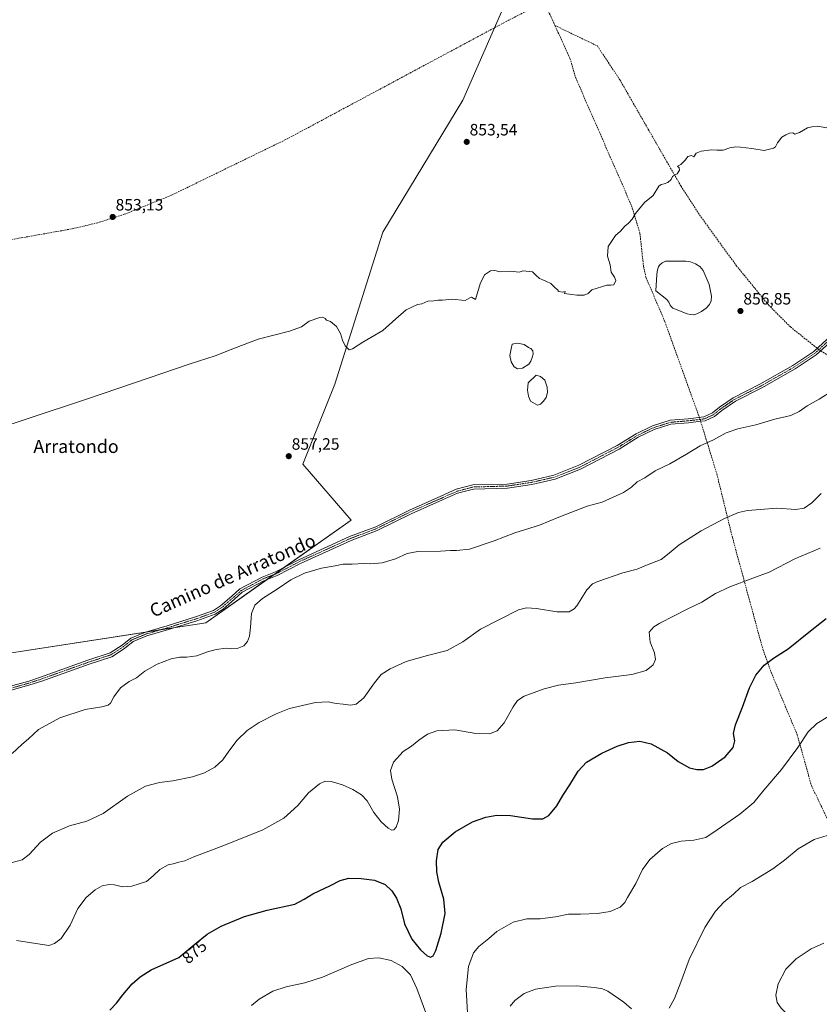
# Model space of a CAD drawing. Units: metres. Extents: x 569809 to 573240, y 4740352 to 4742701.
# Drawn here: x 570167 to 570654, y 4740663 to 4741263 of the extents above; entities that cross this region are included whole.
import ezdxf
from ezdxf.enums import TextEntityAlignment as Align

# ---------------------------------------------------------------- set-up
doc = ezdxf.new("R2010")
doc.units = ezdxf.units.M
doc.header["$MEASUREMENT"] = 0
doc.linetypes.add('TRAZO_Y_PUNTO', pattern=[1, 0.5, -0.25, 0, -0.25])
doc.linetypes.add('TRAZOSX2', pattern=[1.5, 1, -0.5])
for name, color, linetype, lineweight in [('Camino', 19, 'Continuous', 0), ('Camino Cxs', 19, 'Continuous', 0), ('Camino eje', 39, 'TRAZO_Y_PUNTO', 13), ('Carátula', 7, 'Continuous', 5), ('Curva de nivel maestra', 36, 'Continuous', 30), ('Curva de nivel normal', 36, 'Continuous', 0), ('Estanque', 2, 'Continuous', 0), ('Estanque Cxs', 2, 'Continuous', 0), ('Laguna', 142, 'Continuous', 13), ('Laguna Cxs', 142, 'Continuous', 13), ('Pastizal CxS', 92, 'Continuous', 0), ('Punto de cota en terreno', 7, 'Continuous', 0), ('Rótulo de curva de nivel directora', 19, 'Continuous', 0), ('Rótulo de punto de cota en terreno', 19, 'Continuous', 0), ('Senda', 19, 'TRAZOSX2', 0), ('Texto cartográfico', 19, 'Continuous', 0)]:
    doc.layers.add(name, color=color, linetype=linetype, lineweight=lineweight)
doc.styles.add('Arial', font='txt', dxfattribs={"height": 0.2})

# ---------------------------------------------------------------- blocks, each defined once
blk = doc.blocks.new('*U150')
at = {"layer": 'Pastizal CxS', "color": 92, "linetype": 'Continuous', "lineweight": 0}
blk.add_polyline3d([(571441.86, 4740369.18, 924.06), (569832.5, 4740352.49, 882.62), (569830.24, 4740575.54, 871.13), (569881.11, 4740610.66, 868.99), (569915.47, 4740642.29, 863.6), (569960.83, 4740675.29, 864.03), (569992.44, 4740691.79, 862.57), (569977.62, 4740739.07, 860.75), (569977.62, 4740770.37, 859.8), (570006.31, 4740809.51, 858.88), (570074.15, 4740846.03, 857.78), (570144.59, 4740874.73, 857.9), (570280.25, 4740895.59, 859.34), (570368.95, 4740958.2, 858.73), (570339.47, 4740992.4, 857.45), (570358.97, 4741041.16, 855.84), (570388.24, 4741133.82, 854.09), (570437.01, 4741214.29, 853.3), (570478.46, 4741309.39, 852.38), (570556.49, 4741377.66, 852.19), (570615.02, 4741433.75, 851.83), (570663.79, 4741475.2, 851.68)], dxfattribs=at)
blk = doc.blocks.new('*U151')
at = {"layer": 'Pastizal CxS', "color": 92, "linetype": 'Continuous', "lineweight": 0}
blk.add_polyline3d([(570478.46, 4741309.39, 852.38), (570437.01, 4741214.29, 853.3), (570388.24, 4741133.82, 854.09), (570358.97, 4741041.16, 855.84), (570339.47, 4740992.4, 857.45), (570368.95, 4740958.2, 858.73), (570280.25, 4740895.59, 859.34), (570144.59, 4740874.73, 857.9), (570074.15, 4740846.03, 857.78), (570006.31, 4740809.51, 858.88), (569977.62, 4740770.37, 859.8), (569977.62, 4740739.07, 860.75), (569992.44, 4740691.79, 862.57), (569960.83, 4740675.29, 864.03), (569915.47, 4740642.29, 863.6)], dxfattribs=at)
blk = doc.blocks.new('*U158')
at = {"layer": 'Curva de nivel normal', "color": 36, "linetype": 'Continuous', "lineweight": 0}
for points in [[(570308.26, 4740662.08, 880), (570312.93, 4740666.1, 880), (570321.23, 4740670.98, 880), (570329.23, 4740673.64, 880), (570340.73, 4740675.91, 880), (570351.56, 4740679.49, 880), (570369.39, 4740687.13, 880), (570379.47, 4740690.74, 880), (570385.82, 4740691.25, 880), (570393.34, 4740689.6, 880), (570399.95, 4740685.9, 880), (570405.1, 4740680.92, 880), (570409.02, 4740672.52, 880), (570418.46, 4740646.82, 880)], [(570439.94, 4740657.99, 880), (570439.12, 4740672.03, 880), (570440.39, 4740685.88, 880), (570443.55, 4740694.24, 880), (570446.88, 4740698.17, 880), (570452.88, 4740703.08, 880), (570457.66, 4740707.23, 880), (570467.68, 4740713.06, 880), (570475.99, 4740715.05, 880), (570484.18, 4740714.96, 880), (570493.46, 4740716.16, 880), (570501.52, 4740717.82, 880), (570508.86, 4740717.94, 880), (570519.04, 4740718.27, 880), (570526.88, 4740719.53, 880), (570532.96, 4740722.16, 880), (570535.76, 4740725.03, 880), (570537.44, 4740728.14, 880), (570542.58, 4740736.57, 880), (570546.48, 4740745.22, 880), (570550.98, 4740751.24, 880), (570558.85, 4740757.87, 880), (570564.18, 4740760.98, 880), (570570.18, 4740762.42, 880), (570577.85, 4740763.07, 880), (570585.18, 4740764.59, 880), (570592.13, 4740769.41, 880), (570605.83, 4740778.92, 880), (570614.42, 4740786.08, 880), (570620.58, 4740793.45, 880), (570631.42, 4740806.07, 880), (570641.29, 4740819.44, 880), (570647.61, 4740829.12, 880), (570652.8, 4740834.12, 880), (570659.58, 4740838.23, 880)]]:
    blk.add_polyline3d(points, dxfattribs=at)
blk = doc.blocks.new('*U159')
at = {"layer": 'Curva de nivel normal', "color": 36, "linetype": 'Continuous', "lineweight": 0}
for points in [[(570659.13, 4740765.78, 885), (570651.26, 4740763.48, 885), (570641.57, 4740757.8, 885), (570633.21, 4740750.9, 885), (570625.95, 4740745.57, 885), (570613.51, 4740737.88, 885), (570606.33, 4740734.08, 885), (570602.11, 4740730.03, 885), (570596.21, 4740725.17, 885), (570591.02, 4740719.71, 885), (570584.68, 4740709.73, 885), (570575.02, 4740690.21, 885), (570569.97, 4740676.37, 885), (570566.06, 4740666.37, 885), (570562.84, 4740660.62, 885)], [(570539.82, 4740660.11, 885), (570535.2, 4740664.29, 885), (570525.39, 4740670.89, 885), (570522.15, 4740672.41, 885), (570517.3, 4740673.25, 885), (570506.3, 4740674.26, 885), (570493.61, 4740673.94, 885), (570481.34, 4740672.16, 885), (570474.4, 4740669.58, 885), (570468.65, 4740665.18, 885), (570465.98, 4740661.83, 885)]]:
    blk.add_polyline3d(points, dxfattribs=at)
blk = doc.blocks.new('5PATER')
at = {"layer": 'Carátula', "linetype": 'Continuous', "lineweight": 5}
h = blk.add_hatch(color=250, dxfattribs=at)
edge = h.paths.add_edge_path()
edge.add_ellipse((0, 0.01), major_axis=(-1.33, -1.34), ratio=0.999422, start_angle=0, end_angle=360)

msp = doc.modelspace()

# ---------------------------------------------------------------- linework, layer by layer
at = {"layer": 'Camino', "color": 19, "linetype": 'Continuous', "lineweight": 0}
for points in [[(570160.39, 4740856.64, 858.69), (570172.35, 4740860.06, 858.78), (570179.46, 4740862.43, 858.84), (570208.43, 4740872.75, 858.87), (570221.92, 4740877.2, 859), (570229.27, 4740881.98, 859.1), (570234.66, 4740886.28, 859.11), (570243.61, 4740889.95, 859.13), (570256.76, 4740893.8, 859.14), (570274.06, 4740899.21, 859.15), (570285.01, 4740903.12, 859.23), (570289.31, 4740905.91, 859.16), (570296.25, 4740911.93, 859.28), (570301.12, 4740916.26, 859.38), (570314.67, 4740923.5, 859.44), (570322.75, 4740926.68, 859.54), (570337.01, 4740934.08, 859.5), (570367.9, 4740948.13, 859.12), (570383.89, 4740954.21, 859.01), (570404.5, 4740964.38, 858.58), (570423.7, 4740972.86, 858.3), (570433.05, 4740977, 858.2), (570443.22, 4740979.67, 858.21), (570464.05, 4740980.24, 858.55), (570478.61, 4740982.47, 858.44), (570492.5, 4740985.61, 858.58), (570507.83, 4740991.64, 858.58), (570531.15, 4741003.76, 858.34), (570542.8, 4741010.91, 858.35), (570552.73, 4741015.74, 858.38), (570563.4, 4741019.12, 858.65), (570574.36, 4741020.05, 858.83), (570584.07, 4741021.22, 858.83), (570589.17, 4741023.58, 858.8), (570593.45, 4741027.09, 858.75), (570601.9, 4741032.85, 858.64), (570618.09, 4741041.08, 858.66), (570638.26, 4741052.55, 858.24), (570650.97, 4741061.07, 858.08), (570659.25, 4741068.68, 857.99)], [(570660.92, 4741066.83, 858.11), (570652.53, 4741059.1, 858.24), (570639.58, 4741050.42, 858.4), (570619.27, 4741038.87, 858.74), (570603.18, 4741030.7, 858.8), (570594.95, 4741025.08, 858.9), (570590.51, 4741021.45, 858.97), (570584.76, 4741018.78, 858.93), (570582.01, 4741018.59, 858.93), (570574.62, 4741017.57, 858.96), (570563.89, 4741016.65, 858.78), (570553.66, 4741013.41, 858.56), (570544.01, 4741008.72, 858.48), (570532.38, 4741001.58, 858.43), (570508.86, 4740989.36, 858.66), (570493.24, 4740983.21, 858.71), (570479.08, 4740980.01, 858.6), (570464.27, 4740977.74, 858.64), (570443.58, 4740977.18, 858.31), (570433.88, 4740974.63, 858.31), (570424.71, 4740970.57, 858.38), (570405.56, 4740962.11, 858.69), (570384.89, 4740951.91, 859.11), (570368.86, 4740945.82, 859.23), (570338.1, 4740931.83, 859.6), (570323.79, 4740924.4, 859.64), (570315.73, 4740921.23, 859.52), (570302.56, 4740914.19, 859.47), (570297.9, 4740910.05, 859.38), (570290.82, 4740903.9, 859.16), (570286.12, 4740900.87, 859.25), (570274.85, 4740896.84, 859.22), (570257.49, 4740891.41, 859.23), (570244.44, 4740887.58, 859.21), (570235.94, 4740884.11, 859.22), (570230.74, 4740879.95, 859.21), (570223.01, 4740874.93, 859.06), (570209.24, 4740870.39, 858.96), (570180.27, 4740860.07, 858.95), (570173.09, 4740857.67, 858.9), (570160.98, 4740854.21, 858.78)]]:
    msp.add_polyline3d(points, dxfattribs=at)
at = {"layer": 'Camino Cxs', "color": 19, "linetype": 'Continuous', "lineweight": 0}
for points in [[(570160.39, 4740856.64, 858.69), (570172.35, 4740860.06, 858.78), (570179.46, 4740862.43, 858.84), (570208.43, 4740872.75, 858.87), (570221.92, 4740877.2, 859), (570229.27, 4740881.98, 859.1), (570234.66, 4740886.28, 859.11), (570243.61, 4740889.95, 859.13), (570256.76, 4740893.8, 859.14), (570274.06, 4740899.21, 859.15), (570285.01, 4740903.12, 859.23), (570289.31, 4740905.91, 859.16), (570296.25, 4740911.93, 859.28), (570301.12, 4740916.26, 859.38), (570314.67, 4740923.5, 859.44), (570322.75, 4740926.68, 859.54), (570337.01, 4740934.08, 859.5), (570367.9, 4740948.13, 859.12), (570383.89, 4740954.21, 859.01), (570404.5, 4740964.38, 858.58), (570423.7, 4740972.86, 858.3), (570433.05, 4740977, 858.2), (570443.22, 4740979.67, 858.21), (570464.05, 4740980.24, 858.55), (570478.61, 4740982.47, 858.44), (570492.5, 4740985.61, 858.58), (570507.83, 4740991.64, 858.58), (570531.15, 4741003.76, 858.34), (570542.8, 4741010.91, 858.35), (570552.73, 4741015.74, 858.38), (570563.4, 4741019.12, 858.65), (570574.36, 4741020.05, 858.83), (570584.07, 4741021.22, 858.83), (570589.17, 4741023.58, 858.8), (570593.45, 4741027.09, 858.75), (570601.9, 4741032.85, 858.64), (570618.09, 4741041.08, 858.66), (570638.26, 4741052.55, 858.24), (570650.97, 4741061.07, 858.08), (570659.25, 4741068.68, 857.99)], [(570660.92, 4741066.83, 858.11), (570652.53, 4741059.1, 858.24), (570639.58, 4741050.42, 858.4), (570619.27, 4741038.87, 858.74), (570603.18, 4741030.7, 858.8), (570594.95, 4741025.08, 858.9), (570590.51, 4741021.45, 858.97), (570584.76, 4741018.78, 858.93), (570582.01, 4741018.59, 858.93), (570574.62, 4741017.57, 858.96), (570563.89, 4741016.65, 858.78), (570553.66, 4741013.41, 858.56), (570544.01, 4741008.72, 858.48), (570532.38, 4741001.58, 858.43), (570508.86, 4740989.36, 858.66), (570493.24, 4740983.21, 858.71), (570479.08, 4740980.01, 858.6), (570464.27, 4740977.74, 858.64), (570443.58, 4740977.18, 858.31), (570433.88, 4740974.63, 858.31), (570424.71, 4740970.57, 858.38), (570405.56, 4740962.11, 858.69), (570384.89, 4740951.91, 859.11), (570368.86, 4740945.82, 859.23), (570338.1, 4740931.83, 859.6), (570323.79, 4740924.4, 859.64), (570315.73, 4740921.23, 859.52), (570302.56, 4740914.19, 859.47), (570297.9, 4740910.05, 859.38), (570290.82, 4740903.9, 859.16), (570286.12, 4740900.87, 859.25), (570274.85, 4740896.84, 859.22), (570257.49, 4740891.41, 859.23), (570244.44, 4740887.58, 859.21), (570235.94, 4740884.11, 859.22), (570230.74, 4740879.95, 859.21), (570223.01, 4740874.93, 859.06), (570209.24, 4740870.39, 858.96), (570180.27, 4740860.07, 858.95), (570173.09, 4740857.67, 858.9), (570160.98, 4740854.21, 858.78)]]:
    msp.add_polyline3d(points, dxfattribs=at)
at = {"layer": 'Camino eje', "color": 39, "linetype": 'TRAZO_Y_PUNTO', "lineweight": 13}
for points in [[(570896.16, 4741289.58, 857.26), (570895.94, 4741289.06, 857.27), (570893.51, 4741284.37, 857.31), (570891.24, 4741279.99, 857.31), (570890.19, 4741276.65, 857.32), (570889.11, 4741273.21, 857.32), (570883.29, 4741264.43, 857.33), (570879.45, 4741259.79, 857.36), (570875.5, 4741255.01, 857.41), (570860.33, 4741240.25, 857.74), (570811.91, 4741198.11, 858.29), (570763.37, 4741155.88, 858.5), (570756.04, 4741150.83, 858.33), (570742.37, 4741144.88, 857.82), (570721.34, 4741135.75, 857.26), (570707.05, 4741127.29, 856.98), (570697.13, 4741120.01, 856.37), (570689.45, 4741112.21, 856.86), (570685.22, 4741104.93, 857.26), (570681.91, 4741095.41, 857.46), (570677.68, 4741085.35, 857.69), (570672.26, 4741078.6, 857.82), (570660.09, 4741067.76, 858.05), (570654.1, 4741062.25, 858.08)], [(570654.1, 4741062.25, 858.08), (570651.75, 4741060.08, 858.16), (570638.92, 4741051.48, 858.31), (570618.68, 4741039.98, 858.7), (570602.54, 4741031.77, 858.71), (570594.2, 4741026.08, 858.82), (570589.84, 4741022.51, 858.88), (570584.41, 4741020, 858.88), (570581.68, 4741019.67, 858.89)], [(570581.68, 4741019.67, 858.89), (570574.49, 4741018.81, 858.91), (570563.64, 4741017.88, 858.72), (570553.19, 4741014.58, 858.47), (570543.4, 4741009.81, 858.41), (570531.76, 4741002.67, 858.39), (570508.35, 4740990.5, 858.62), (570492.87, 4740984.41, 858.64), (570478.85, 4740981.24, 858.52), (570464.16, 4740978.99, 858.58), (570443.4, 4740978.43, 858.26), (570433.47, 4740975.81, 858.26), (570424.21, 4740971.71, 858.34), (570405.03, 4740963.25, 858.63), (570384.39, 4740953.06, 859.06), (570368.38, 4740946.97, 859.17), (570337.56, 4740932.95, 859.55), (570323.27, 4740925.54, 859.59), (570315.2, 4740922.37, 859.48), (570301.84, 4740915.22, 859.43), (570297.08, 4740910.99, 859.33), (570290.06, 4740904.91, 859.17), (570285.57, 4740902, 859.24), (570274.45, 4740898.03, 859.18), (570257.12, 4740892.6, 859.19), (570244.03, 4740888.77, 859.17), (570235.3, 4740885.19, 859.16), (570230, 4740880.96, 859.16), (570222.46, 4740876.07, 859.02), (570208.84, 4740871.57, 858.92), (570179.87, 4740861.25, 858.9), (570172.72, 4740858.87, 858.85), (570160.68, 4740855.43, 858.73)]]:
    msp.add_polyline3d(points, dxfattribs=at)
at = {"layer": 'Curva de nivel maestra', "color": 36, "linetype": 'Continuous', "lineweight": 30}
msp.add_polyline3d([(570221.89, 4740659.32, 875), (570225.77, 4740663.51, 875), (570229.67, 4740668.7, 875), (570235.44, 4740675.38, 875), (570240.25, 4740679.74, 875), (570246.92, 4740683.95, 875), (570263.91, 4740691.47, 875), (570273.56, 4740699.62, 875), (570281.12, 4740705.78, 875), (570289.66, 4740710.51, 875), (570304, 4740716.55, 875), (570317.76, 4740720.39, 875), (570334.57, 4740724, 875), (570340.23, 4740727.12, 875), (570345.6, 4740730.36, 875), (570356.35, 4740735.46, 875), (570362.29, 4740738.43, 875), (570367.61, 4740739.92, 875), (570375.13, 4740739.69, 875), (570383.24, 4740738.68, 875), (570389.62, 4740735.96, 875), (570393.73, 4740732.18, 875), (570396.63, 4740727.73, 875), (570399.19, 4740721.13, 875), (570401.56, 4740712.04, 875), (570405.92, 4740702.66, 875), (570411.19, 4740696.13, 875), (570415.27, 4740692.54, 875), (570417.32, 4740691.75, 875), (570418.86, 4740692.39, 875), (570420.63, 4740695.82, 875), (570423.88, 4740706.33, 875), (570426.31, 4740718.19, 875), (570425.48, 4740727.08, 875), (570422.42, 4740737.35, 875), (570421.08, 4740743.63, 875), (570420.94, 4740750.32, 875), (570421.98, 4740757.31, 875), (570424.82, 4740761.82, 875), (570432.35, 4740768.09, 875), (570443.02, 4740774.13, 875), (570450.97, 4740777.08, 875), (570457.8, 4740778.34, 875), (570466.14, 4740778.04, 875), (570479.6, 4740776.1, 875), (570485.72, 4740776.07, 875), (570489.42, 4740778.16, 875), (570494.34, 4740784.01, 875), (570498.05, 4740790.27, 875), (570502.29, 4740796.83, 875), (570507.39, 4740805.13, 875), (570512.46, 4740810.5, 875), (570521.76, 4740816.07, 875), (570531.19, 4740820.37, 875), (570538.13, 4740822.51, 875), (570545.03, 4740823.38, 875), (570551.76, 4740821.81, 875), (570561.84, 4740816.33, 875), (570568.4, 4740810.97, 875), (570575.15, 4740807.19, 875), (570579.68, 4740806.04, 875), (570583.71, 4740806.18, 875), (570588.82, 4740808.17, 875), (570596.95, 4740813.78, 875), (570601.8, 4740819.62, 875), (570602.82, 4740823.67, 875), (570602.13, 4740828.01, 875), (570603.29, 4740833.45, 875), (570607.63, 4740844.23, 875), (570611.78, 4740855.83, 875), (570615.72, 4740863.63, 875), (570620.69, 4740869.71, 875), (570626.38, 4740874.11, 875), (570635.48, 4740879.78, 875), (570648.94, 4740890.78, 875), (570658.51, 4740898.19, 875)], dxfattribs=at)
at = {"layer": 'Curva de nivel normal', "color": 36, "linetype": 'Continuous', "lineweight": 0}
for points in [[(570153.26, 4741014.19, 855), (570170.89, 4741019.7, 855), (570208.25, 4741032.22, 855), (570245.13, 4741044.88, 855), (570270.85, 4741053.51, 855), (570286.12, 4741058.35, 855), (570297.74, 4741063.13, 855), (570312.15, 4741068.6, 855), (570331.37, 4741073.42, 855), (570338.62, 4741076.06, 855), (570343.38, 4741079.56, 855), (570349.9, 4741081.89, 855), (570351.76, 4741081.94, 855), (570353.02, 4741081.2, 855), (570353.96, 4741080.14, 855), (570356.26, 4741079.44, 855), (570360, 4741076.36, 855), (570362.52, 4741072.1, 855), (570363.76, 4741067.88, 855), (570365.33, 4741064.54, 855), (570367.72, 4741062.02, 855), (570369.81, 4741062.69, 855), (570376.08, 4741066.74, 855), (570388.3, 4741073.92, 855), (570396.12, 4741081.04, 855), (570402.47, 4741086.47, 855), (570409.48, 4741089.64, 855), (570411.95, 4741090.19, 855), (570415.74, 4741091.8, 855), (570419.27, 4741091.94, 855), (570421.81, 4741092.41, 855), (570424.55, 4741092.4, 855), (570430.55, 4741092.89, 855), (570438.46, 4741092.23, 855), (570441.28, 4741093.72, 855), (570442.38, 4741094.16, 855), (570444.68, 4741092.87, 855), (570447.52, 4741102.24, 855), (570450.23, 4741107.83, 855), (570454, 4741110.19, 855), (570456.52, 4741110.38, 855), (570459.8, 4741109.67, 855), (570466.12, 4741110.13, 855), (570471.3, 4741109.49, 855), (570473.87, 4741110.22, 855), (570479.58, 4741109.73, 855), (570481.47, 4741107.55, 855), (570483.76, 4741105.64, 855), (570485.87, 4741104.83, 855), (570488.03, 4741103.7, 855), (570490.74, 4741102.52, 855), (570493.14, 4741100.01, 855), (570494.6, 4741098.8, 855), (570495.62, 4741097.63, 855), (570497.8, 4741097.24, 855), (570499.47, 4741097.68, 855), (570499.04, 4741096.36, 855), (570503.46, 4741095.84, 855), (570506.53, 4741095.35, 855), (570511.1, 4741095.45, 855), (570513.49, 4741096.49, 855), (570515.77, 4741098.74, 855), (570524.73, 4741101.45, 855), (570527.26, 4741101.47, 855), (570529.13, 4741101.64, 855), (570530.24, 4741104.42, 855), (570529.44, 4741106.32, 855), (570527.43, 4741109.38, 855), (570526.86, 4741114.02, 855), (570525.18, 4741119.22, 855), (570525.61, 4741125.18, 855), (570530.12, 4741131.73, 855), (570533.23, 4741134.39, 855), (570535.78, 4741137.53, 855), (570538.02, 4741139.28, 855), (570540.37, 4741141.86, 855), (570542.26, 4741145.2, 855), (570547.75, 4741151.95, 855), (570553.07, 4741156.2, 855), (570556.51, 4741161.92, 855), (570557.96, 4741162.99, 855), (570559.85, 4741163.3, 855), (570561.92, 4741164.24, 855), (570563.98, 4741166.06, 855), (570564.96, 4741167.86, 855), (570566.02, 4741168.71, 855), (570567.77, 4741169.36, 855), (570569.07, 4741171.74, 855), (570568.99, 4741173.18, 855), (570567.98, 4741174.08, 855), (570570.03, 4741175.22, 855), (570572.78, 4741177.9, 855), (570574.24, 4741180.1, 855), (570576.48, 4741180.64, 855), (570577.82, 4741179.82, 855), (570579.31, 4741181.94, 855), (570582.27, 4741183.34, 855), (570588.69, 4741184.13, 855), (570591.98, 4741183.81, 855), (570595.8, 4741183.86, 855), (570599.85, 4741185.27, 855), (570603.43, 4741185.98, 855), (570606.38, 4741185.61, 855), (570613.29, 4741184.98, 855), (570620.72, 4741183.67, 855), (570623.98, 4741184.56, 855), (570626.42, 4741185.02, 855), (570627.76, 4741185.86, 855), (570628.93, 4741188.38, 855), (570631.61, 4741191.87, 855), (570633.9, 4741193.14, 855), (570636.18, 4741194.21, 855), (570638.16, 4741194.36, 855), (570639.48, 4741193.69, 855), (570642.39, 4741194.66, 855), (570647.11, 4741197.56, 855), (570649.78, 4741198.04, 855), (570653.3, 4741198.51, 855), (570658.95, 4741197.39, 855)], [(570162.27, 4740815.94, 860), (570168.06, 4740821.32, 860), (570172.2, 4740824.79, 860), (570178.38, 4740830.45, 860), (570191.38, 4740837.68, 860), (570206.78, 4740842.75, 860), (570216.94, 4740844.38, 860), (570220.81, 4740845.3, 860), (570222.24, 4740846.66, 860), (570224.15, 4740850.5, 860), (570228.22, 4740855.97, 860), (570233.59, 4740859.75, 860), (570238.06, 4740862.11, 860), (570243.24, 4740866.11, 860), (570250.71, 4740870.43, 860), (570259.13, 4740873.66, 860), (570264.51, 4740874.71, 860), (570268.72, 4740874.59, 860), (570274.85, 4740875.4, 860), (570281.38, 4740877.83, 860), (570286.58, 4740879.21, 860), (570292.91, 4740880.05, 860), (570296.14, 4740879.67, 860), (570299.5, 4740879.84, 860), (570303.47, 4740881.58, 860), (570305.75, 4740884.19, 860), (570306.94, 4740887.52, 860), (570307.61, 4740892.96, 860), (570308.1, 4740901.18, 860), (570310.21, 4740906.38, 860), (570314.95, 4740910.51, 860), (570323.84, 4740916.1, 860), (570332.26, 4740921.72, 860), (570340.54, 4740925.8, 860), (570350.8, 4740928.96, 860), (570359.12, 4740930.25, 860), (570364.08, 4740931.32, 860), (570369.63, 4740931.43, 860), (570376.74, 4740931.83, 860), (570380.89, 4740931.6, 860), (570387.89, 4740932.24, 860), (570395.89, 4740934.64, 860), (570403.07, 4740937.96, 860), (570409.63, 4740939.09, 860), (570423.37, 4740939.26, 860), (570429.41, 4740939.7, 860), (570433.22, 4740939.7, 860), (570441.02, 4740940.5, 860), (570456.2, 4740945.62, 860), (570468.69, 4740950.53, 860), (570483.82, 4740955.21, 860), (570495.61, 4740960.02, 860), (570512.82, 4740966.66, 860), (570521.9, 4740969.25, 860), (570534.93, 4740975.06, 860), (570539.96, 4740978.31, 860), (570543.27, 4740981.62, 860), (570548.05, 4740984.1, 860), (570554.36, 4740988.36, 860), (570563.18, 4740992.6, 860), (570573.32, 4740998.44, 860), (570581.72, 4741003.61, 860), (570589.87, 4741007.15, 860), (570597.68, 4741011.49, 860), (570604.78, 4741013.94, 860), (570615.71, 4741016.29, 860), (570627.17, 4741019.72, 860), (570637.01, 4741022.08, 860), (570642.04, 4741024.41, 860), (570647.05, 4741027.97, 860), (570654.31, 4741031.94, 860), (570662.55, 4741037.2, 860)], [(570162.18, 4740749.4, 865), (570168.26, 4740750.95, 865), (570172.71, 4740754.22, 865), (570179.6, 4740761.75, 865), (570186.81, 4740767.32, 865), (570197.2, 4740771.73, 865), (570207.74, 4740774.61, 865), (570217.66, 4740779.19, 865), (570232.59, 4740789.78, 865), (570243.58, 4740795.96, 865), (570252.06, 4740798.15, 865), (570260.16, 4740799.14, 865), (570272.24, 4740801.56, 865), (570279.58, 4740804.15, 865), (570285.78, 4740807.52, 865), (570290.71, 4740812.11, 865), (570294.37, 4740817.33, 865), (570299.54, 4740823.92, 865), (570305.57, 4740829.85, 865), (570312.84, 4740834.79, 865), (570323.16, 4740840.12, 865), (570331.41, 4740843.38, 865), (570347.17, 4740847.06, 865), (570354.87, 4740847.43, 865), (570359.72, 4740846.29, 865), (570364.02, 4740845.91, 865), (570368.5, 4740845.35, 865), (570372.06, 4740846.06, 865), (570376.64, 4740849.77, 865), (570383.1, 4740858.94, 865), (570387.29, 4740864, 865), (570392.74, 4740867.51, 865), (570402.56, 4740871.91, 865), (570415.55, 4740875.59, 865), (570427.38, 4740878.6, 865), (570437.12, 4740884.08, 865), (570447.88, 4740891.7, 865), (570471.04, 4740903.44, 865), (570475.87, 4740904.63, 865), (570481.87, 4740904.26, 865), (570494.27, 4740902.18, 865), (570501.8, 4740902.35, 865), (570504.89, 4740904.02, 865), (570506.56, 4740906.01, 865), (570512.58, 4740915.72, 865), (570516.16, 4740919.39, 865), (570519.24, 4740920.81, 865), (570534.5, 4740925.98, 865), (570543.33, 4740928.26, 865), (570549.11, 4740930.65, 865), (570557.96, 4740934.16, 865), (570562.75, 4740938.1, 865), (570568.85, 4740943.1, 865), (570582.36, 4740951.74, 865), (570596.48, 4740959.17, 865), (570605.18, 4740962.84, 865), (570610.67, 4740964.12, 865), (570618.43, 4740964.68, 865), (570628.56, 4740965.46, 865), (570640.01, 4740964.68, 865), (570645.2, 4740965.53, 865), (570649.85, 4740968.8, 865), (570655.47, 4740974.48, 865)], [(570164.81, 4740701.76, 870), (570184.59, 4740698.81, 870), (570188.08, 4740700.08, 870), (570192.06, 4740703.1, 870), (570197.59, 4740711.27, 870), (570202.28, 4740721.26, 870), (570207.31, 4740728.01, 870), (570212.78, 4740732.79, 870), (570217.18, 4740735.06, 870), (570221.43, 4740735.99, 870), (570224.59, 4740735.84, 870), (570229.6, 4740734.63, 870), (570235.31, 4740734.86, 870), (570244.26, 4740737.82, 870), (570248.24, 4740741.27, 870), (570252.24, 4740745.05, 870), (570257.29, 4740747.94, 870), (570260.44, 4740748.68, 870), (570263.96, 4740749.66, 870), (570267.63, 4740750.42, 870), (570273.12, 4740752.95, 870), (570291.32, 4740759.73, 870), (570315.03, 4740769.36, 870), (570327.92, 4740776.48, 870), (570336.41, 4740784.13, 870), (570342.86, 4740791.8, 870), (570349.59, 4740797.32, 870), (570353.11, 4740799.1, 870), (570356.75, 4740798.84, 870), (570363.57, 4740796.69, 870), (570369.95, 4740793.98, 870), (570375.3, 4740790.61, 870), (570378.65, 4740787, 870), (570382.83, 4740779.8, 870), (570387.21, 4740774.22, 870), (570391.43, 4740770.28, 870), (570393.73, 4740769.04, 870), (570394.99, 4740769.35, 870), (570396.31, 4740770.94, 870), (570397.75, 4740775.09, 870), (570398.42, 4740781.87, 870), (570397.26, 4740789.51, 870), (570393.84, 4740800.3, 870), (570393.03, 4740805.44, 870), (570394.8, 4740810.62, 870), (570400.66, 4740817.1, 870), (570405.75, 4740820.36, 870), (570410.21, 4740824.01, 870), (570415.55, 4740827.71, 870), (570421.21, 4740829.75, 870), (570432.21, 4740830.33, 870), (570444.88, 4740828.14, 870), (570453.21, 4740827.88, 870), (570457.87, 4740829.78, 870), (570462.31, 4740834.65, 870), (570467.68, 4740844.28, 870), (570470.45, 4740848.28, 870), (570474.38, 4740850.92, 870), (570480.46, 4740853.08, 870), (570486.63, 4740855.35, 870), (570495.32, 4740857.48, 870), (570505.86, 4740858.96, 870), (570523.72, 4740862.02, 870), (570540.16, 4740864.16, 870), (570548.81, 4740866.44, 870), (570553.09, 4740869.93, 870), (570554.5, 4740873.13, 870), (570553.81, 4740877.24, 870), (570551.24, 4740883.85, 870), (570550.69, 4740889.78, 870), (570553.54, 4740893.15, 870), (570557.19, 4740895.42, 870), (570574.52, 4740904.22, 870), (570582.85, 4740908.24, 870), (570591.18, 4740913.38, 870), (570599.85, 4740917.59, 870), (570613.84, 4740922.88, 870), (570623.84, 4740926.51, 870), (570639.51, 4740934.55, 870), (570654.84, 4740941.1, 870)], [(570663.6, 4740642.75, 890), (570649.94, 4740646.92, 890), (570643.84, 4740650.14, 890), (570639.73, 4740652.42, 890), (570635.74, 4740655.39, 890), (570633.61, 4740658.04, 890), (570631.12, 4740660.48, 890), (570628.77, 4740664.1, 890), (570627.85, 4740668.38, 890), (570629.25, 4740675.43, 890), (570633.89, 4740684.41, 890), (570640.25, 4740690.56, 890), (570649.44, 4740696.65, 890), (570657.17, 4740700.18, 890)]]:
    msp.add_polyline3d(points, dxfattribs=at)
at = {"layer": 'Estanque', "color": 2, "linetype": 'Continuous', "lineweight": 0}
msp.add_polyline3d([(570579.78, 4741083.99, 855.54), (570577.92, 4741083.46, 855.53), (570575.64, 4741083.58, 855.54), (570573.72, 4741084.08, 855.58), (570565.16, 4741087.59, 855.57), (570564.1, 4741088.45, 855.56), (570563.54, 4741089.28, 855.57), (570562.61, 4741091.13, 855.55), (570562.1, 4741092, 855.54), (570561.44, 4741092.74, 855.53), (570554.63, 4741098.02, 855.47), (570555.3, 4741107.97, 855.54), (570555.67, 4741110.9, 855.57), (570556.28, 4741112.77, 855.58), (570556.87, 4741113.67, 855.59), (570558.64, 4741115.24, 855.59), (570560.6, 4741116.16, 855.59), (570572.99, 4741116.23, 855.53), (570575.92, 4741115.72, 855.5), (570578.86, 4741114.59, 855.53), (570581.47, 4741112.85, 855.51), (570583.6, 4741110.52, 855.54), (570587.25, 4741102, 855.55), (570588.74, 4741094.89, 855.62), (570588.39, 4741091.92, 855.58), (570587.44, 4741089.73, 855.52), (570585.4, 4741087.57, 855.51), (570582.51, 4741085.51, 855.53), (570579.78, 4741083.99, 855.54)], dxfattribs=at)
at = {"layer": 'Estanque Cxs', "color": 2, "linetype": 'Continuous', "lineweight": 0}
msp.add_polyline3d([(570579.78, 4741083.99, 855.54), (570577.92, 4741083.46, 855.53), (570575.64, 4741083.58, 855.54), (570573.72, 4741084.08, 855.58), (570565.16, 4741087.59, 855.57), (570564.1, 4741088.45, 855.56), (570563.54, 4741089.28, 855.57), (570562.61, 4741091.13, 855.55), (570562.1, 4741092, 855.54), (570561.44, 4741092.74, 855.53), (570554.63, 4741098.02, 855.47), (570555.3, 4741107.97, 855.54), (570555.67, 4741110.9, 855.57), (570556.28, 4741112.77, 855.58), (570556.87, 4741113.67, 855.59), (570558.64, 4741115.24, 855.59), (570560.6, 4741116.16, 855.59), (570572.99, 4741116.23, 855.53), (570575.92, 4741115.72, 855.5), (570578.86, 4741114.59, 855.53), (570581.47, 4741112.85, 855.51), (570583.6, 4741110.52, 855.54), (570587.25, 4741102, 855.55), (570588.74, 4741094.89, 855.62), (570588.39, 4741091.92, 855.58), (570587.44, 4741089.73, 855.52), (570585.4, 4741087.57, 855.51), (570582.51, 4741085.51, 855.53), (570579.78, 4741083.99, 855.54)], close=True, dxfattribs=at)
at = {"layer": 'Laguna', "color": 142, "linetype": 'Continuous', "lineweight": 13}
for points in [[(570477.16, 4741063.48, 855.67), (570478.26, 4741062.86, 855.74), (570478.39, 4741062.86, 855.74), (570479.74, 4741061.38, 855.81), (570479.86, 4741059.41, 855.81), (570479.37, 4741057.32, 855.8), (570478.51, 4741055.1, 855.76), (570477.28, 4741053.26, 855.7), (570473.46, 4741050.92, 855.69), (570470.38, 4741050.55, 855.69), (570468.29, 4741051.78, 855.76), (570466.57, 4741054.73, 855.76), (570465.71, 4741058.67, 855.72), (570466.44, 4741062.74, 855.7), (570467.18, 4741065.45, 855.69), (570470.38, 4741066.18, 855.7), (570474.45, 4741065.32, 855.7), (570477.16, 4741063.48, 855.67)], [(570484.42, 4741029, 855.85), (570482.57, 4741028.27, 855.83), (570478.26, 4741030.85, 856.05), (570477.16, 4741033.81, 855.94), (570476.42, 4741037.5, 855.85), (570476.79, 4741041.93, 855.82), (570481.71, 4741046.61, 855.92), (570484.42, 4741045.87, 855.91), (570487, 4741043.53, 855.91), (570487.62, 4741041.81, 855.93), (570488.36, 4741039.35, 855.92), (570488.73, 4741036.14, 855.9), (570487.74, 4741033.07, 855.87), (570486.27, 4741030.85, 855.85), (570484.42, 4741029, 855.85)]]:
    msp.add_polyline3d(points, dxfattribs=at)
at = {"layer": 'Laguna Cxs', "color": 142, "linetype": 'Continuous', "lineweight": 13}
for points in [[(570477.16, 4741063.48, 855.67), (570478.26, 4741062.86, 855.74), (570478.39, 4741062.86, 855.74), (570479.74, 4741061.38, 855.81), (570479.86, 4741059.41, 855.81), (570479.37, 4741057.32, 855.8), (570478.51, 4741055.1, 855.76), (570477.28, 4741053.26, 855.7), (570473.46, 4741050.92, 855.69), (570470.38, 4741050.55, 855.69), (570468.29, 4741051.78, 855.76), (570466.57, 4741054.73, 855.76), (570465.71, 4741058.67, 855.72), (570466.44, 4741062.74, 855.7), (570467.18, 4741065.45, 855.69), (570470.38, 4741066.18, 855.7), (570474.45, 4741065.32, 855.7), (570477.16, 4741063.48, 855.67)], [(570484.42, 4741029, 855.85), (570482.57, 4741028.27, 855.83), (570478.26, 4741030.85, 856.05), (570477.16, 4741033.81, 855.94), (570476.42, 4741037.5, 855.85), (570476.79, 4741041.93, 855.82), (570481.71, 4741046.61, 855.92), (570484.42, 4741045.87, 855.91), (570487, 4741043.53, 855.91), (570487.62, 4741041.81, 855.93), (570488.36, 4741039.35, 855.92), (570488.73, 4741036.14, 855.9), (570487.74, 4741033.07, 855.87), (570486.27, 4741030.85, 855.85), (570484.42, 4741029, 855.85)]]:
    msp.add_polyline3d(points, close=True, dxfattribs=at)
at = {"layer": 'Pastizal CxS', "color": 92, "linetype": 'Continuous', "lineweight": 0}
msp.add_polyline3d([(570144.59, 4740874.73, 857.9), (570243.69, 4740889.97, 859.13), (570253.06, 4740891.41, 859.14), (570261.8, 4740892.76, 859.19), (570280.25, 4740895.59, 859.34), (570317.63, 4740921.98, 859.55), (570321.93, 4740925.02, 859.58), (570328.55, 4740929.69, 859.53), (570368.95, 4740958.21, 858.73), (570339.47, 4740992.4, 857.45), (570358.97, 4741041.16, 855.84), (570388.24, 4741133.82, 854.09), (570437.01, 4741214.29, 853.3), (570456.27, 4741258.48, 852.87), (570478.46, 4741309.39, 852.38)], dxfattribs=at)
at = {"layer": 'Senda', "color": 19, "linetype": 'TRAZOSX2', "lineweight": 0}
for points in [[(570486.64, 4741274.17, 852.76), (570465.16, 4741263.24, 852.86), (570329.05, 4741190.3, 853.13), (570259.33, 4741156.38, 853.1), (570230.61, 4741144.73, 852.89), (570214.4, 4741139.59, 853.46), (570199.83, 4741136.08, 853.48), (570115.77, 4741121.11, 853.52), (570013.49, 4741100.49, 853.78), (569937.69, 4741086.09, 853.72), (569921.06, 4741082.43, 853.72)], [(570486.64, 4741274.17, 852.76), (570493.17, 4741259.91, 852.91)], [(570493.17, 4741259.91, 852.91), (570519.04, 4741247.45, 853.14), (570532.77, 4741226.77, 853.45), (570550.07, 4741196.59, 854.17), (570569.96, 4741162.03, 855.14), (570581.36, 4741144.43, 855.59), (570603.7, 4741113.54, 856.26), (570623.37, 4741089.49, 856.68), (570636.78, 4741076.04, 857.13), (570654.1, 4741062.25, 858.08)], [(570493.17, 4741259.91, 852.91), (570502.37, 4741239.84, 853.09), (570505.7, 4741228.3, 853.24), (570539.93, 4741149.91, 854.85), (570545.03, 4741133.1, 855.12), (570547.16, 4741113.11, 855.48), (570548.68, 4741106.31, 855.49), (570560.24, 4741079.22, 856.13), (570581.68, 4741019.67, 858.89)], [(570654.1, 4741062.25, 858.08), (570684.04, 4741042.55, 860.14), (570691.97, 4741038.41, 860.56), (570704.92, 4741033.18, 860.92), (570758.18, 4741014.03, 863.58), (570767.95, 4741009.01, 864.06), (570774.96, 4741003.54, 864.46), (570785.43, 4740992.68, 864.82), (570838.12, 4740931.58, 867.9), (570864.33, 4740909.73, 870.83), (570872.75, 4740901.29, 871.58), (570888.37, 4740879.44, 873.2), (570933.84, 4740811.72, 880.52), (570950.24, 4740790.32, 882.6), (570963.36, 4740775.7, 884.2), (570985.12, 4740755.3, 886.76), (571007.74, 4740735.97, 889.43), (571026.19, 4740721.56, 890.28), (571050.37, 4740705.41, 891.25)], [(570581.68, 4741019.67, 858.89), (570591.9, 4740986.35, 861.5), (570601.36, 4740947.79, 866.79), (570619.95, 4740879.45, 874.14), (570625, 4740865.42, 875.44), (570640.96, 4740827.12, 879.4), (570649.57, 4740796.3, 882.06), (570664.5, 4740765.06, 885.03), (570691.85, 4740708.93, 889.42), (570699.35, 4740691.54, 890.33), (570704.88, 4740676.48, 890.73), (570710.32, 4740654.52, 890.71), (570715.87, 4740611.82, 890.66), (570718.88, 4740581.76, 891.39), (570720.24, 4740575.44, 891.94), (570721.32, 4740568.88, 892.34), (570724.94, 4740550.3, 892.96), (570728.52, 4740527.68, 893.64), (570732.72, 4740510.96, 893.8), (570741.64, 4740485.84, 893.86), (570744.28, 4740477.12, 894.15), (570744.44, 4740476.44, 894.17)]]:
    msp.add_polyline3d(points, dxfattribs=at)

# ---------------------------------------------------------------- block references
at = {"layer": 'Curva de nivel normal', "color": 36, "linetype": 'Continuous', "lineweight": 0}
for name in ['*U158', '*U159']:
    msp.add_blockref(name, (0, 0), dxfattribs=at)
at = {"layer": 'Pastizal CxS', "color": 92, "linetype": 'Continuous', "lineweight": 0}
for name in ['*U150', '*U151']:
    msp.add_blockref(name, (0, 0), dxfattribs=at)
at = {"layer": 'Punto de cota en terreno', "linetype": 'Continuous', "lineweight": 0}
for p in [(570439.42, 4741188.91, 853.54), (570223.56, 4741143.13, 853.13), (570606.31, 4741085.78, 856.85), (570330.92, 4740997.21, 857.25)]:
    msp.add_blockref('5PATER', p, dxfattribs=at)

# ---------------------------------------------------------------- texts
at = {"layer": 'Rótulo de curva de nivel directora', "color": 19, "linetype": 'Continuous', "lineweight": 0, "style": 'Arial'}
msp.add_text('875', height=7, rotation=40.18305, dxfattribs=at).set_placement((570273.4, 4740694.87), align=Align.MIDDLE_CENTER)
at = {"layer": 'Rótulo de punto de cota en terreno', "color": 19, "linetype": 'Continuous', "lineweight": 0, "style": 'Arial'}
for s, p in [('853,54', (570441.18, 4741190.67)), ('853,13', (570225.32, 4741144.89)), ('856,85', (570608.07, 4741087.54)), ('857,25', (570332.68, 4740998.97))]:
    msp.add_text(s, height=7, dxfattribs=at).set_placement(p, align=Align.BOTTOM_LEFT)
at = {"layer": 'Texto cartográfico', "color": 19, "linetype": 'Continuous', "lineweight": 0, "style": 'Arial'}
msp.add_text('Arratondo', height=8, dxfattribs=at).set_placement((570201.19, 4741003.17), align=Align.MIDDLE_CENTER)
msp.add_text('Camino de Arratondo', height=8, rotation=23.91711, dxfattribs=at).set_placement((570296.63, 4740924.44), align=Align.MIDDLE_CENTER)

doc.saveas('drawing.dxf')
